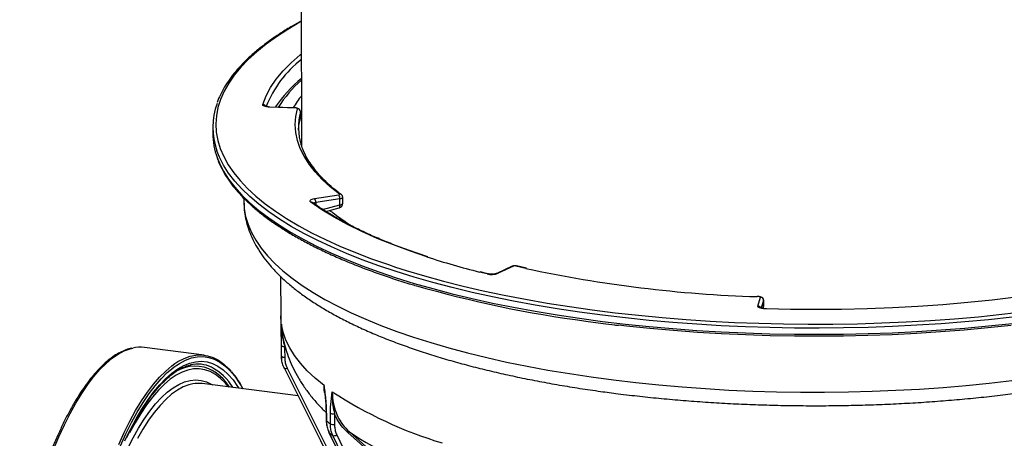
# Model space of a CAD drawing. Units: millimetres. Extents: x 268 to 2223, y 289 to 1510.
# Drawn here: x 1683 to 1999, y 812 to 946 of the extents above; entities that cross this region are included whole.
import ezdxf

# ---------------------------------------------------------------- set-up
doc = ezdxf.new("R2010")
doc.units = ezdxf.units.MM
doc.header["$LTSCALE"] = 3

msp = doc.modelspace()

# ---------------------------------------------------------------- linework, layer by layer
at = {"color": 7, "linetype": 'Continuous', "lineweight": 25}
for p, q in [((1773.45, 978.82), (1773.62, 905.55)), ((1771.82, 917.65), (1763.37, 917.93)), ((1771.86, 917.7), (1763.4, 917.98)), ((1773.01, 913.35), (1773.22, 914.21)), ((1773.27, 914.61), (1773.27, 916.54)), ((1773.27, 914.56), (1773.27, 916.49)), ((1745.09, 911.48), (1745.09, 909.51)), ((1755.09, 888.7), (1755.09, 887.59)), ((1777.77, 888.59), (1785.52, 889.76)), ((1785.93, 888.51), (1778.18, 887.35)), ((1785.93, 886.59), (1785.93, 888.51)), ((1786.37, 889.83), (1786.39, 889.82)), ((1786.81, 887.04), (1786.81, 888.97)), ((1755.09, 887.59), (1755.09, 887.5)), ((1777.11, 887.35), (1777.12, 887.35)), ((1781.41, 884.48), (1785.69, 885.59)), ((1841.23, 866.86), (1836.27, 864.56)), ((1841.65, 866.9), (1836.69, 864.6)), ((1845.79, 866.23), (1842.57, 866.97)), ((1766.79, 863.66), (1766.91, 850.92)), ((1833.42, 864.44), (1830.99, 865.04)), ((1920.54, 857.14), (1919.94, 857.17)), ((1920.1, 854.09), (1920.94, 856.91)), ((1921.81, 853.28), (1921.91, 853.71)), ((1921.94, 854), (1921.94, 855.93)), ((1921.95, 854.05), (1921.95, 855.98)), ((1766.95, 849.83), (1766.92, 850.37)), ((1766.94, 850.91), (1766.93, 850.3)), ((1922.87, 853.22), (1922.39, 853.23)), ((1864.87, 849.22), (1870.4, 848.49)), ((1742.33, 838.35), (1723.15, 840.77)), ((1767.05, 838.98), (1767.08, 838.46)), ((1767.07, 838.48), (1767.21, 836.98)), ((1746.83, 832.11), (1745.88, 832.88)), ((1768.08, 834.1), (1768.09, 834.06)), ((1769.02, 834.16), (1785.57, 801.02)), ((1772.47, 825.3), (1741.65, 829.19)), ((1754.18, 828.48), (1754.7, 827.54)), ((1782.4, 813.49), (1797.76, 782.06)), ((1784.9, 812.73), (1799.75, 781.67))]:
    msp.add_line(p, q, dxfattribs=at)
at = {"color": 8, "linetype": 'Continuous', "lineweight": 25}
for p, q in [((1773.04, 913.64), (1773.27, 914.56)), ((1773.27, 916.54), (1773.27, 916.49)), ((1773.27, 914.56), (1773.27, 914.61)), ((1778.18, 887.35), (1778.18, 886.61)), ((1780.35, 885.14), (1785.93, 886.59)), ((1845.57, 866.19), (1842.34, 866.94)), ((1833.18, 864.41), (1830.73, 865.02)), ((1920.5, 857.09), (1919.89, 857.11)), ((1921.94, 855.93), (1921.18, 853.41)), ((1921.77, 853.29), (1921.94, 854)), ((1921.95, 855.98), (1921.94, 855.93)), ((1921.94, 854), (1921.95, 854.05)), ((1766.92, 850.37), (1766.91, 850.92)), ((1922.85, 853.16), (1922.36, 853.17)), ((1768.54, 840.27), (1768.15, 841.08)), ((1806.28, 797.65), (1788.43, 813.45)), ((1788.96, 813.68), (1805.6, 798.94))]:
    msp.add_line(p, q, dxfattribs=at)
at = {"color": 8, "linetype": 'Continuous', "lineweight": 25, "flags": 128}
for points in [[(1773.53, 945.45), (1773.07, 945.19), (1769.18, 942.9), (1765.57, 940.56), (1762.25, 938.16), (1759.23, 935.73), (1756.51, 933.25), (1754.1, 930.75), (1752, 928.21), (1750.21, 925.64), (1748.74, 923.05), (1747.6, 920.44), (1746.77, 917.82), (1746.27, 915.19), (1746.09, 912.56), (1746.23, 909.92), (1746.7, 907.29), (1747.5, 904.67), (1748.62, 902.06), (1750.05, 899.47), (1751.81, 896.9), (1753.88, 894.36), (1756.26, 891.85), (1758.95, 889.37), (1761.94, 886.93), (1765.23, 884.53), (1768.81, 882.19), (1772.68, 879.89), (1776.82, 877.64), (1781.24, 875.46), (1785.93, 873.34), (1790.87, 871.28), (1796.06, 869.3), (1801.5, 867.38), (1803.77, 866.62)], [(1761.13, 918.85), (1762.2, 921.56), (1763.65, 924.26), (1765.47, 926.93), (1767.66, 929.57), (1770.21, 932.18), (1773.11, 934.74), (1773.55, 935.1)], [(1763.37, 917.93), (1763.39, 917.97), (1763.4, 917.98)], [(1771.82, 917.65), (1771.84, 917.69), (1771.86, 917.7)], [(1772.89, 913.51), (1772.92, 913.57), (1773.6, 914.93)], [(1773.22, 914.22), (1773.24, 914.31), (1773.27, 914.56)], [(2001.7, 850.51), (1994.18, 849.7), (1986.58, 849), (1978.89, 848.4), (1971.14, 847.9), (1963.33, 847.51), (1955.48, 847.23), (1947.61, 847.05), (1939.72, 846.99), (1931.82, 847.02), (1923.94, 847.17), (1916.08, 847.42), (1908.26, 847.78), (1900.49, 848.25), (1892.79, 848.82), (1885.16, 849.49), (1877.61, 850.27), (1870.18, 851.15), (1862.85, 852.13), (1855.65, 853.21), (1848.59, 854.39), (1841.68, 855.66), (1834.92, 857.02), (1828.35, 858.48), (1821.95, 860.02), (1815.75, 861.65), (1809.76, 863.36), (1803.97, 865.15), (1798.42, 867.02), (1793.09, 868.96), (1788.01, 870.98), (1783.18, 873.06), (1778.6, 875.2), (1774.3, 877.41), (1770.27, 879.67), (1766.51, 881.98), (1763.05, 884.35), (1759.87, 886.76), (1756.99, 889.21), (1754.42, 891.7), (1752.15, 894.22), (1750.19, 896.77), (1748.55, 899.34), (1747.22, 901.93), (1746.41, 903.97)], [(1746.48, 901.78), (1747.22, 899.95), (1748.55, 897.36), (1750.19, 894.79), (1752.15, 892.24), (1754.42, 889.72), (1756.99, 887.23), (1759.87, 884.78), (1763.05, 882.37), (1766.51, 880.01), (1770.27, 877.69), (1774.3, 875.43), (1778.6, 873.22), (1783.18, 871.08), (1788.01, 869), (1793.09, 866.98), (1798.42, 865.04), (1803.97, 863.17), (1809.76, 861.38), (1815.75, 859.67), (1821.95, 858.04), (1828.35, 856.5), (1834.92, 855.04), (1841.68, 853.68), (1848.59, 852.41), (1855.65, 851.23), (1862.85, 850.15), (1870.18, 849.17)], [(1786.81, 888.97), (1786.79, 888.88), (1786.71, 888.79), (1786.58, 888.7), (1786.4, 888.63), (1786.18, 888.56), (1785.93, 888.51)], [(1755.09, 887.5), (1755.21, 885.35), (1755.65, 882.79), (1756.41, 880.25), (1757.5, 877.71), (1758.9, 875.19), (1760.61, 872.69), (1762.64, 870.22), (1764.98, 867.78), (1767.62, 865.37), (1770.56, 863.01), (1773.79, 860.68), (1777.32, 858.41), (1781.12, 856.18), (1785.21, 854.01), (1789.56, 851.9), (1794.18, 849.85), (1799.04, 847.87), (1804.16, 845.96), (1809.5, 844.12), (1815.08, 842.35), (1820.87, 840.67), (1826.87, 839.07), (1833.06, 837.55), (1839.44, 836.12), (1845.99, 834.78), (1852.71, 833.53), (1859.57, 832.38), (1866.58, 831.33), (1873.71, 830.37)], [(1813.86, 869.86), (1808.58, 871.66), (1803.09, 873.7), (1797.88, 875.82), (1792.97, 878.01), (1788.38, 880.28), (1784.1, 882.62), (1780.14, 885.03), (1776.53, 887.49)], [(1785.69, 885.59), (1785.77, 885.64), (1785.85, 885.74), (1785.9, 885.89), (1785.94, 886.09), (1785.94, 886.32), (1785.93, 886.59)], [(1785.93, 886.59), (1786.18, 886.63), (1786.4, 886.7), (1786.58, 886.78), (1786.71, 886.86), (1786.79, 886.96), (1786.81, 887.04)], [(1920.5, 857.09), (1920.52, 857.13), (1920.54, 857.14)], [(1921.91, 853.71), (1921.91, 853.74), (1921.94, 854)], [(1922.39, 853.23), (1922.38, 853.22), (1922.36, 853.17)], [(1870.18, 849.17), (1877.61, 848.29), (1885.16, 847.51), (1892.79, 846.84), (1900.49, 846.27), (1908.26, 845.8), (1916.08, 845.44), (1923.94, 845.19), (1931.82, 845.04), (1939.72, 845.01), (1947.61, 845.08), (1955.48, 845.25), (1963.33, 845.53), (1971.14, 845.92), (1978.89, 846.42), (1986.58, 847.02), (1994.18, 847.72), (2001.7, 848.53)], [(1694.01, 807.99), (1695.73, 812.07), (1697.49, 815.93), (1699.3, 819.56), (1701.16, 822.93), (1703.05, 826.04), (1704.97, 828.87), (1706.91, 831.43), (1708.86, 833.69), (1710.82, 835.65), (1712.79, 837.31), (1714.75, 838.65), (1716.7, 839.68), (1718.63, 840.39), (1719.39, 840.58)], [(1732.33, 834.28), (1732.42, 834.35), (1734.37, 835.69), (1736.31, 836.71), (1738.23, 837.42), (1740.13, 837.8), (1741.99, 837.86), (1743.81, 837.6), (1745.59, 837.02), (1747.32, 836.12), (1749, 834.9), (1750.61, 833.37), (1752.15, 831.53), (1753.62, 829.39), (1754.18, 828.48)], [(1714.9, 809.66), (1716.67, 813.52), (1718.48, 817.14), (1720.33, 820.51), (1722.22, 823.62), (1724.14, 826.46), (1726.08, 829.01), (1728.04, 831.27), (1730, 833.23), (1731.96, 834.89), (1732.96, 835.61)], [(1717.53, 812.16), (1718.65, 814.43), (1720.47, 817.84), (1722.33, 820.99), (1724.21, 823.86), (1726.12, 826.46), (1728.05, 828.78), (1729.99, 830.79), (1731.93, 832.5), (1733.87, 833.91), (1735.79, 834.99), (1737.7, 835.76), (1739.59, 836.21), (1741.45, 836.34), (1743.27, 836.14), (1745.04, 835.62), (1746.77, 834.78), (1748.44, 833.62), (1750.05, 832.15), (1751.59, 830.37), (1753.06, 828.29), (1753.43, 827.7)], [(1750.11, 828.12), (1749.13, 829.29), (1747.57, 830.85), (1745.95, 832.09), (1744.27, 833.02), (1742.54, 833.63), (1740.77, 833.92), (1738.96, 833.89), (1737.11, 833.54), (1735.24, 832.88), (1733.35, 831.89), (1731.45, 830.6), (1729.55, 828.99), (1727.64, 827.08), (1725.75, 824.88), (1723.87, 822.39), (1722.01, 819.62), (1720.18, 816.58), (1718.41, 813.34)], [(1768.09, 834.06), (1768.11, 834.04), (1768.17, 834), (1768.26, 833.98), (1768.38, 833.97), (1768.52, 833.99), (1768.67, 834.03), (1768.84, 834.09), (1769.02, 834.16)], [(1717.78, 808.42), (1719.51, 811.8), (1721.28, 814.92), (1723.09, 817.79), (1724.92, 820.38), (1726.76, 822.69), (1728.62, 824.71), (1730.49, 826.43), (1732.35, 827.85), (1734.21, 828.95), (1736.05, 829.74), (1737.86, 830.22), (1739.65, 830.37), (1741.4, 830.21), (1743.11, 829.73), (1744.77, 828.93), (1745.05, 828.76)], [(1738.73, 829.11), (1737.43, 828.81), (1735.6, 828.1), (1733.75, 827.08), (1731.89, 825.75), (1730.03, 824.11), (1728.17, 822.16), (1726.32, 819.93), (1724.49, 817.4), (1722.69, 814.6), (1720.91, 811.53)], [(1873.71, 830.37), (1880.96, 829.52), (1888.3, 828.76), (1895.74, 828.11), (1903.24, 827.57), (1910.82, 827.13), (1918.44, 826.79), (1926.09, 826.56), (1933.77, 826.44), (1941.45, 826.43), (1949.14, 826.52), (1956.8, 826.72), (1964.43, 827.03), (1972.01, 827.45), (1979.54, 827.96), (1986.99, 828.59), (1994.36, 829.32), (2001.63, 830.15)]]:
    msp.add_lwpolyline(points, dxfattribs=at)
at = {"color": 7, "linetype": 'Continuous', "lineweight": 25, "flags": 128}
for points in [[(1763.37, 917.93), (1762.88, 917.96), (1762.43, 918.02), (1762.02, 918.11), (1761.67, 918.23), (1761.4, 918.37), (1761.22, 918.52), (1761.12, 918.68), (1761.13, 918.85)], [(1785.77, 889.98), (1782.83, 892.34), (1780.23, 894.75), (1777.96, 897.2), (1776.03, 899.67), (1774.44, 902.18), (1773.2, 904.7), (1772.31, 907.24), (1771.77, 909.8), (1771.59, 912.35), (1771.75, 914.91), (1772.27, 917.46)], [(1772.27, 917.46), (1772.27, 917.5), (1772.25, 917.53), (1772.21, 917.56), (1772.16, 917.59), (1772.09, 917.61), (1772.01, 917.63), (1771.92, 917.64), (1771.82, 917.65)], [(1771.86, 917.7), (1771.86, 917.7), (1771.88, 917.68)], [(1772.61, 910.52), (1772.75, 912.03), (1773.04, 913.64)], [(1773.26, 916.61), (1773.27, 916.59), (1773.27, 916.54)], [(1776.53, 887.49), (1776.37, 887.64), (1776.3, 887.8), (1776.33, 887.97), (1776.46, 888.13), (1776.67, 888.27), (1776.97, 888.4), (1777.34, 888.51), (1777.77, 888.59)], [(1785.52, 889.76), (1785.6, 889.78), (1785.67, 889.8), (1785.73, 889.82), (1785.78, 889.85), (1785.8, 889.88), (1785.81, 889.92), (1785.8, 889.95), (1785.77, 889.98)], [(1803.77, 866.62), (1807.16, 865.54), (1813.05, 863.78), (1819.14, 862.11), (1825.44, 860.51), (1831.93, 859.01), (1838.6, 857.6), (1845.44, 856.27), (1852.43, 855.05), (1859.57, 853.92), (1866.85, 852.88), (1874.24, 851.95), (1881.74, 851.12), (1889.34, 850.4), (1897.02, 849.77), (1904.77, 849.26), (1912.58, 848.85), (1920.44, 848.55), (1928.32, 848.35), (1936.22, 848.27), (1944.12, 848.29), (1952.02, 848.42), (1959.89, 848.66), (1967.73, 849), (1975.52, 849.45), (1983.24, 850.01), (1990.89, 850.67), (1998.45, 851.44), (2005.91, 852.31)], [(1920.94, 856.91), (1920.94, 856.94), (1920.92, 856.97), (1920.89, 857), (1920.83, 857.03), (1920.77, 857.05), (1920.68, 857.07), (1920.6, 857.08), (1920.5, 857.09)], [(1920.54, 857.14), (1920.54, 857.14), (1920.56, 857.12)], [(2009.31, 857.8), (2003.05, 856.94), (1995.31, 856.01), (1987.46, 855.2), (1979.51, 854.51), (1971.47, 853.95), (1963.36, 853.5), (1955.19, 853.19), (1946.99, 852.99), (1938.78, 852.93), (1930.56, 852.99), (1922.85, 853.16)], [(1922.36, 853.17), (1921.87, 853.2), (1921.42, 853.27), (1921.01, 853.36), (1920.66, 853.47), (1920.38, 853.61), (1920.19, 853.76), (1920.1, 853.92), (1920.1, 854.09)], [(1921.93, 856.05), (1921.94, 856.03), (1921.95, 855.98)], [(1780.82, 828.53), (1777.97, 830.89), (1775.44, 833.28), (1773.23, 835.72), (1771.34, 838.18), (1769.79, 840.67), (1768.56, 843.18), (1767.68, 845.7), (1767.13, 848.24)], [(2001.41, 847.88), (1993.93, 847.07), (1986.36, 846.37), (1978.71, 845.77), (1970.99, 845.28), (1963.22, 844.89), (1955.41, 844.61), (1947.57, 844.44), (1939.71, 844.37), (1931.85, 844.41), (1924.01, 844.55), (1916.19, 844.8), (1908.4, 845.16), (1900.67, 845.62), (1893, 846.19), (1885.4, 846.86), (1877.9, 847.64), (1875.47, 847.91)], [(1767.02, 842.47), (1767.04, 840.57), (1767.05, 838.98)], [(1767.15, 837.97), (1767.13, 839.84), (1767.12, 841.41)], [(1767.12, 841.41), (1767.15, 841.34), (1767.21, 841.28), (1767.31, 841.22), (1767.44, 841.17), (1767.59, 841.13), (1767.77, 841.1), (1767.96, 841.09), (1768.15, 841.08)], [(1732.96, 835.61), (1733.92, 836.24), (1735.87, 837.26), (1737.8, 837.97), (1739.71, 838.36), (1741.58, 838.42), (1743.41, 838.15), (1745.2, 837.57), (1746.94, 836.66), (1748.62, 835.44), (1750.24, 833.9), (1750.9, 833.16)], [(1767.15, 837.97), (1767.18, 837.9), (1767.24, 837.84), (1767.34, 837.78), (1767.47, 837.73), (1767.62, 837.69), (1767.8, 837.66), (1767.99, 837.64), (1768.18, 837.64)], [(1715.45, 809.25), (1717.21, 813.09), (1719.01, 816.7), (1720.86, 820.05), (1722.73, 823.14), (1724.64, 825.97), (1726.57, 828.51), (1728.52, 830.75), (1730.47, 832.71), (1732.33, 834.28)], [(1768.09, 834.06), (1779.68, 810.87), (1784.64, 800.93)], [(1781.45, 820.81), (1781.46, 819.94), (1781.5, 817.33)], [(1781.53, 820.68), (1781.56, 818.79), (1781.59, 817.2)], [(1782.84, 816.27), (1782.84, 818.15), (1782.84, 819.71)], [(1782.47, 813.41), (1782.4, 813.47), (1782.4, 813.49)], [(1782.47, 813.41), (1783.25, 811.8), (1786.38, 805.39), (1797.83, 781.97)], [(1798.51, 781.47), (1797.76, 783.05), (1794.73, 789.38), (1783.66, 812.52)], [(1788.43, 813.45), (1788.5, 813.52), (1788.57, 813.58), (1788.64, 813.63), (1788.72, 813.67), (1788.79, 813.7), (1788.85, 813.7), (1788.91, 813.7), (1788.96, 813.68)], [(1716.87, 810.78), (1717.53, 812.16)]]:
    msp.add_lwpolyline(points, dxfattribs=at)
at = {"color": 8, "linetype": 'Continuous', "lineweight": 25}
for centre, radius, start, end in [((1795.43, 905.05), 35.7, 127.7806, 158.4723), ((1798.76, 901.07), 32.49, 140.7877, 149.1465), ((1761.1, 917.8), 1.05, 31.4905, 88.2164), ((1785.9, 889.19), 0.797, 53.417, 99.3795), ((1776.66, 886.71), 0.784, 54.7822, 99.7867), ((1778.35, 885.58), 1.77, 95.4467, 120.7453), ((1841.49, 866.28), 0.636, 75.459, 114.2223), ((1842.5, 866.64), 0.336, 77.458, 117.7317), ((1833.34, 864.1), 0.351, 76.9899, 116.7873), ((1836.53, 863.98), 0.637, 75.4801, 113.1157), ((1920.07, 853.04), 1.04, 31.6173, 88.416), ((1739.46, 822.58), 12.2, 68.8759, 129.3909), ((1736.27, 818.55), 17.97, 31.4615, 62.2127), ((1781.66, 817.34), 0.156, 184.5669, 243.0158), ((1858.5, 918.83), 126.07, 236.5214, 252.0467)]:
    msp.add_arc(centre, radius, start, end, dxfattribs=at)
at = {"color": 7, "linetype": 'Continuous', "lineweight": 25}
for centre, radius, start, end in [((1801.55, 893.39), 43.89, 129.6055, 146.0067), ((1799.51, 897.01), 39.37, 131.205, 147.9779), ((1767.39, 911.49), 22.29, 159.8231, 199.7195), ((1772.26, 916.46), 1.01, 1.8631, 89.4711), ((1791.57, 911.48), 18.98, 164.6883, 197.942), ((1771.77, 914.61), 1.5, 344.7525, 0), ((1767.79, 909.61), 22.7, 180.2663, 200.1874), ((1776.43, 887.46), 1.75, 356.258, 40.2722), ((1784.18, 888.63), 1.75, 356.258, 40.2722), ((1785.31, 887.04), 1.5, 284.5307, 0), ((1893.91, 1116.76), 259.55, 252.0361, 255.9128), ((1842.06, 865.74), 1.23, 76.7368, 109.684), ((1932.58, 1269.51), 412.6, 257.8255, 268.2367), ((1834.62, 870.37), 6.13, 256.3985, 289.6805), ((1913.17, 1215.94), 369.85, 253.8315, 262.5086), ((1920.93, 855.9), 1.01, 1.8636, 89.2471), ((1920.45, 854.05), 1.5, 347.0061, 0), ((1721.81, 829.83), 11.02, 83.0105, 102.6726), ((1786.3, 840.28), 19.29, 183.8576, 186.8855), ((1740.16, 824.92), 10.54, 64.7454, 102.301), ((1736.27, 818.68), 17.06, 33.3787, 63.5733), ((1740.44, 819.39), 9.87, 82.9733, 99.9691), ((1857.42, 939.06), 134.61, 236.6752, 253.3032), ((1781.6, 820.82), 0.154, 182.0471, 243.2983), ((1783.74, 821.53), 2.03, 243.4465, 281.6896), ((1823.12, 872.13), 68.86, 232.909, 234.2054), ((1783.75, 818.09), 2.03, 243.4344, 281.6937), ((1823.75, 868.05), 68.49, 232.9338, 234.1806), ((1784.1, 813.74), 1.29, 250.4939, 308.3558)]:
    msp.add_arc(centre, radius, start, end, dxfattribs=at)
for centre, major_axis, ratio, start_param, end_param in [((1942.17, 6834.68), (7.13, 12154.01), 0.016125, 2.086498, 2.086824), ((1985.57, 6838.03), (93.57, 12160.69), 0.014679, 2.088644, 2.08897)]:
    msp.add_ellipse(centre, major_axis=major_axis, ratio=ratio, start_param=start_param, end_param=end_param, dxfattribs=at)
for points, knots in [([(1773.53, 945.63), (1772.55, 945.09), (1770.27, 943.83), (1766.99, 941.79), (1763.64, 939.53), (1760.56, 937.22), (1757.74, 934.87), (1755.2, 932.47), (1752.93, 930.05), (1750.94, 927.58), (1749.23, 925.1), (1747.83, 922.58), (1746.94, 920.71), (1746.61, 919.66), (1746.55, 919.47)], [0, 0, 0, 0, 0.0688379, 0.1600553, 0.2513035, 0.3425775, 0.433867, 0.5251474, 0.6163848, 0.7075323, 0.798527, 0.889294, 0.9797569, 1, 1, 1, 1]), ([(1763.4, 917.98), (1763.27, 917.99), (1762.92, 918.01), (1762.44, 918.09), (1762.09, 918.19), (1761.94, 918.27), (1761.94, 918.27), (1761.94, 918.27)], [0, 0, 0, 0, 0.171643, 0.482882, 0.720527, 0.906113, 1, 1, 1, 1]), ([(1772.63, 917.39), (1772.59, 917.41), (1772.48, 917.48), (1772.29, 917.56), (1772.07, 917.64), (1771.94, 917.67), (1771.88, 917.68)], [0, 0, 0, 0, 0.170181, 0.46206, 0.739146, 1, 1, 1, 1]), ([(1786.37, 889.83), (1785.9, 890.2), (1784.52, 891.26), (1782.44, 893.04), (1780.23, 895.18), (1778.3, 897.34), (1776.65, 899.52), (1775.28, 901.71), (1774.2, 903.84), (1773.72, 905.24), (1773.49, 905.9)], [0, 0, 0, 0, 0.07089, 0.205157, 0.33943, 0.473759, 0.60823, 0.742965, 0.878123, 1, 1, 1, 1]), ([(1746.56, 901.48), (1746.65, 901.23), (1747.01, 900.13), (1747.93, 898.21), (1749.34, 895.71), (1751.06, 893.24), (1753.06, 890.79), (1755.34, 888.37), (1757.9, 885.99), (1760.73, 883.64), (1763.82, 881.34), (1767.18, 879.08), (1770.79, 876.86), (1774.65, 874.7), (1778.76, 872.6), (1783.11, 870.55), (1787.68, 868.56), (1792.48, 866.63), (1797.5, 864.77), (1802.73, 862.97), (1806.9, 861.63), (1809.38, 860.91), (1809.98, 860.73)], [0, 0, 0, 0, 0.01578, 0.068788, 0.122014, 0.175448, 0.229056, 0.282795, 0.336621, 0.390501, 0.444405, 0.498316, 0.552218, 0.606106, 0.659978, 0.713831, 0.767667, 0.821485, 0.875287, 0.929075, 0.982849, 1, 1, 1, 1]), ([(1786.81, 888.97), (1786.8, 889.05), (1786.79, 889.22), (1786.7, 889.45), (1786.57, 889.65), (1786.45, 889.76), (1786.39, 889.82)], [0, 0, 0, 0, 0.255949, 0.509372, 0.757991, 1, 1, 1, 1]), ([(1755.12, 887.48), (1755.12, 886.86), (1755.13, 885.33), (1755.47, 882.89), (1756.1, 880.17), (1757.02, 877.48), (1758.22, 874.81), (1759.71, 872.17), (1761.5, 869.55), (1763.58, 866.95), (1765.96, 864.39), (1768.63, 861.88), (1771.59, 859.42), (1774.83, 857.02), (1778.33, 854.68), (1782.08, 852.41), (1786.07, 850.22), (1790.29, 848.09), (1794.74, 846.05), (1799.41, 844.07), (1804.29, 842.18), (1809.37, 840.36), (1814.65, 838.62), (1820.11, 836.95), (1825.76, 835.37), (1831.58, 833.87), (1837.56, 832.46), (1843.69, 831.12), (1849.97, 829.88), (1856.38, 828.72), (1862.93, 827.65), (1869.2, 826.73), (1873.33, 826.19), (1875.2, 825.95)], [0, 0, 0, 0, 0.019816, 0.049361, 0.07901, 0.10897, 0.139418, 0.170479, 0.202213, 0.234607, 0.26758, 0.301006, 0.334745, 0.368666, 0.402667, 0.436665, 0.470616, 0.504499, 0.538306, 0.572035, 0.60569, 0.639276, 0.672798, 0.706262, 0.739675, 0.773042, 0.806368, 0.839659, 0.872917, 0.906148, 0.939354, 0.972539, 1, 1, 1, 1]), ([(1814.16, 869.87), (1812.49, 870.43), (1809.12, 871.55), (1804.34, 873.32), (1799.76, 875.14), (1795.41, 877.02), (1791.29, 878.96), (1787.42, 880.95), (1783.79, 882.98), (1780.48, 885.03), (1778.31, 886.49), (1777.24, 887.26), (1777.11, 887.35)], [0, 0, 0, 0, 0.10988, 0.22021, 0.330506, 0.440765, 0.550985, 0.661162, 0.771294, 0.881381, 0.985622, 1, 1, 1, 1]), ([(1875.2, 825.95), (1876.39, 825.8), (1879.85, 825.38), (1885.66, 824.74), (1892.63, 824.07), (1899.68, 823.5), (1906.78, 823.02), (1913.93, 822.64), (1921.13, 822.36), (1928.35, 822.17), (1935.58, 822.08), (1942.82, 822.09), (1950.05, 822.19), (1957.27, 822.4), (1964.45, 822.7), (1971.6, 823.09), (1978.69, 823.59), (1985.72, 824.18), (1992.68, 824.86), (1999.55, 825.63), (2006.33, 826.5), (2013.01, 827.46), (2019.57, 828.51), (2026, 829.65), (2032.3, 830.88), (2038.45, 832.19), (2044.46, 833.59), (2050.3, 835.07), (2055.97, 836.64), (2061.46, 838.28), (2066.76, 840), (2071.87, 841.8), (2076.78, 843.68), (2081.48, 845.63), (2085.96, 847.65), (2090.22, 849.75), (2094.25, 851.93), (2098.05, 854.18), (2101.61, 856.5), (2104.92, 858.9), (2107.96, 861.37), (2110.74, 863.92), (2113.24, 866.54), (2115.44, 869.21), (2117.33, 871.94), (2118.91, 874.71), (2120.17, 877.5), (2121.12, 880.3), (2121.74, 883.09), (2122.06, 885.51), (2122.06, 886.99), (2122.05, 887.54)], [0, 0, 0, 0, 0.010946, 0.031753, 0.052553, 0.073346, 0.094133, 0.114916, 0.135695, 0.156471, 0.177246, 0.19802, 0.218794, 0.239569, 0.260345, 0.281124, 0.301907, 0.322694, 0.343487, 0.364287, 0.385095, 0.405912, 0.42674, 0.447581, 0.468435, 0.489306, 0.510196, 0.531107, 0.552041, 0.573001, 0.593992, 0.615017, 0.636079, 0.657183, 0.678333, 0.699533, 0.720785, 0.742089, 0.763443, 0.784836, 0.806245, 0.827621, 0.848902, 0.870004, 0.890829, 0.911285, 0.931306, 0.950877, 0.970036, 0.988868, 1, 1, 1, 1]), ([(1789.26, 880.03), (1788.47, 880.55), (1786.65, 881.72), (1784.45, 883.31), (1783.15, 884.39), (1782.65, 884.8)], [0, 0, 0, 0, 0.327537, 0.745739, 1, 1, 1, 1]), ([(1842.48, 866.95), (1842.42, 866.96), (1842.23, 866.99), (1841.87, 866.98), (1841.55, 866.95), (1841.42, 866.91), (1841.39, 866.9)], [0, 0, 0, 0, 0.18088, 0.540157, 0.904267, 1, 1, 1, 1]), ([(1836.27, 864.56), (1836.21, 864.54), (1836.09, 864.49), (1835.72, 864.39), (1835.18, 864.32), (1834.51, 864.29), (1833.87, 864.34), (1833.55, 864.41), (1833.42, 864.44)], [0, 0, 0, 0, 0.108768, 0.257609, 0.437146, 0.639244, 0.850401, 1, 1, 1, 1]), ([(1921.31, 856.82), (1921.27, 856.85), (1921.16, 856.92), (1920.97, 857), (1920.75, 857.08), (1920.62, 857.11), (1920.56, 857.12)], [0, 0, 0, 0, 0.177179, 0.466568, 0.741316, 1, 1, 1, 1]), ([(1922.39, 853.23), (1922.26, 853.24), (1921.91, 853.25), (1921.43, 853.33), (1921.07, 853.43), (1920.91, 853.52), (1920.91, 853.51), (1920.91, 853.51)], [0, 0, 0, 0, 0.170273, 0.47938, 0.716662, 0.902066, 1, 1, 1, 1]), ([(1766.92, 850.37), (1766.92, 850.36), (1766.94, 848.7), (1766.98, 846.02), (1767.01, 843.44), (1767.02, 842.47)], [0, 0, 0, 0, 0.003539, 0.622771, 1, 1, 1, 1]), ([(1767.12, 841.41), (1767.12, 842.33), (1767.1, 844.74), (1767.12, 846.88), (1767.13, 848.23), (1767.13, 848.24)], [0, 0, 0, 0, 0.377229, 0.996461, 1, 1, 1, 1]), ([(1767.13, 848.24), (1767.13, 847.56), (1767.14, 846.7), (1767.33, 845.86), (1767.37, 845.68)], [0, 0, 0, 0, 0.779978, 1, 1, 1, 1]), ([(1767.13, 848.24), (1767.13, 848.23), (1767.13, 848.16), (1767.13, 847.61), (1767.19, 846.11), (1767.47, 843.79), (1767.93, 841.96), (1768.15, 841.08)], [0, 0, 0, 0, 0.003661, 0.027448, 0.230461, 0.632066, 1, 1, 1, 1]), ([(1870.4, 848.49), (1871.63, 848.34), (1873.28, 848.13), (1874.96, 847.94), (1875.39, 847.9)], [0, 0, 0, 0, 0.742604, 1, 1, 1, 1]), ([(1767.34, 845.67), (1767.46, 844.92), (1767.76, 843.08), (1768.51, 840.21), (1769.59, 837.07), (1770.94, 833.99), (1772.56, 830.98), (1774.45, 828.02), (1776.62, 825.11), (1778.95, 822.38), (1780.66, 820.7), (1781.46, 819.9)], [0, 0, 0, 0, 0.074556, 0.18296, 0.292484, 0.404061, 0.518444, 0.636402, 0.75868, 0.885927, 1, 1, 1, 1]), ([(1719.09, 840.53), (1718.78, 840.47), (1717.85, 840.29), (1716.28, 839.67), (1714.39, 838.71), (1712.49, 837.44), (1710.59, 835.89), (1708.69, 834.07), (1706.8, 831.97), (1704.94, 829.62), (1703.09, 827.01), (1701.28, 824.15), (1699.49, 821.07), (1697.75, 817.76), (1696.05, 814.23), (1694.4, 810.51), (1692.8, 806.58), (1691.25, 802.48), (1689.77, 798.21), (1688.35, 793.78), (1687, 789.22), (1685.73, 784.52), (1684.53, 779.7), (1683.66, 775.95), (1683.21, 773.78), (1683.11, 773.27)], [0, 0, 0, 0, 0.022102, 0.066804, 0.112007, 0.157661, 0.203634, 0.249789, 0.296019, 0.342252, 0.388454, 0.434613, 0.480728, 0.526801, 0.572837, 0.61884, 0.664815, 0.710765, 0.756696, 0.802609, 0.848508, 0.894396, 0.940273, 0.986142, 1, 1, 1, 1]), ([(1768.08, 834.1), (1767.96, 834.36), (1767.63, 835.09), (1767.25, 836.38), (1767.18, 837.43), (1767.15, 837.97)], [0, 0, 0, 0, 0.21115, 0.599938, 1, 1, 1, 1]), ([(1717.49, 811.83), (1717.99, 812.84), (1719.03, 814.98), (1720.67, 817.98), (1722.4, 820.88), (1724.15, 823.53), (1725.91, 825.93), (1727.68, 828.07), (1729.45, 829.94), (1731.21, 831.55), (1732.95, 832.88), (1734.68, 833.94), (1736.37, 834.71), (1737.55, 835.12), (1738.14, 835.21), (1738.2, 835.22)], [0, 0, 0, 0, 0.074533, 0.15806, 0.241513, 0.324885, 0.408167, 0.491356, 0.574459, 0.657506, 0.740548, 0.823678, 0.907088, 0.991071, 1, 1, 1, 1]), ([(1768.18, 837.64), (1768.21, 837.17), (1768.27, 836.23), (1768.6, 835.06), (1768.91, 834.39), (1769.02, 834.16)], [0, 0, 0, 0, 0.388789, 0.788851, 1, 1, 1, 1]), ([(1754.2, 828.66), (1754.12, 828.8), (1753.61, 829.74), (1752.61, 831.22), (1751.65, 832.42), (1751.17, 833.01)], [0, 0, 0, 0, 0.078668, 0.547915, 1, 1, 1, 1]), ([(1780.82, 828.53), (1780.82, 828.52), (1781.02, 826.88), (1781.37, 824.22), (1781.49, 821.65), (1781.53, 820.68)], [0, 0, 0, 0, 0.003539, 0.622771, 1, 1, 1, 1]), ([(1781.03, 826.17), (1781, 826.29), (1780.91, 826.7), (1780.86, 827.5), (1780.84, 828.17), (1780.82, 828.53)], [0, 0, 0, 0, 0.151666, 0.547346, 1, 1, 1, 1]), ([(1781, 826.54), (1780.98, 826.61), (1780.89, 827.2), (1780.86, 827.86), (1780.83, 828.45), (1780.82, 828.52), (1780.82, 828.53)], [0, 0, 0, 0, 0.118144, 0.894969, 0.98599, 1, 1, 1, 1]), ([(1780.99, 826.54), (1780.99, 826.48), (1781.1, 825.58), (1781.25, 824.04), (1781.41, 822.17), (1781.43, 821.19), (1781.44, 820.81)], [0, 0, 0, 0, 0.027012, 0.468556, 0.796216, 1, 1, 1, 1]), ([(1782.84, 819.71), (1782.87, 820.63), (1782.95, 823.05), (1783.27, 825.21), (1783.46, 826.57), (1783.46, 826.58)], [0, 0, 0, 0, 0.377229, 0.996461, 1, 1, 1, 1]), ([(1783.46, 826.58), (1783.46, 826.57), (1783.46, 826.51), (1783.44, 825.96), (1783.43, 824.46), (1783.59, 822.17), (1783.97, 820.39), (1784.16, 819.54)], [0, 0, 0, 0, 0.003661, 0.027448, 0.230461, 0.632066, 1, 1, 1, 1]), ([(1783.46, 826.58), (1783.48, 825.92), (1783.53, 824.15), (1784.08, 821.4), (1785.17, 818.54), (1786.76, 815.88), (1788.18, 814.45), (1788.96, 813.68)], [0, 0, 0, 0, 0.131595, 0.348693, 0.565791, 0.765672, 1, 1, 1, 1]), ([(1788.43, 813.45), (1787.71, 814.17), (1786.24, 815.63), (1784.92, 817.79), (1784.32, 819.16), (1784.16, 819.54)], [0, 0, 0, 0, 0.411849, 0.835642, 1, 1, 1, 1]), ([(1781.53, 817.33), (1781.54, 817.01), (1781.54, 816.15), (1781.85, 814.81), (1782.22, 813.8), (1782.48, 813.32), (1782.49, 813.3)], [0, 0, 0, 0, 0.223221, 0.60123, 0.979395, 1, 1, 1, 1]), ([(1781.59, 817.2), (1781.6, 816.92), (1781.63, 816.11), (1781.87, 814.81), (1782.27, 813.88), (1782.47, 813.41)], [0, 0, 0, 0, 0.211148, 0.599936, 1, 1, 1, 1]), ([(1783.66, 812.52), (1783.56, 812.76), (1783.25, 813.45), (1782.92, 814.7), (1782.87, 815.74), (1782.84, 816.27)], [0, 0, 0, 0, 0.21115, 0.599938, 1, 1, 1, 1]), ([(1784.16, 816.1), (1784.18, 815.64), (1784.23, 814.7), (1784.53, 813.58), (1784.8, 812.94), (1784.9, 812.73)], [0, 0, 0, 0, 0.388789, 0.788851, 1, 1, 1, 1])]:
    msp.add_open_spline(points, degree=3, knots=knots, dxfattribs=at)

doc.saveas('drawing.dxf')
